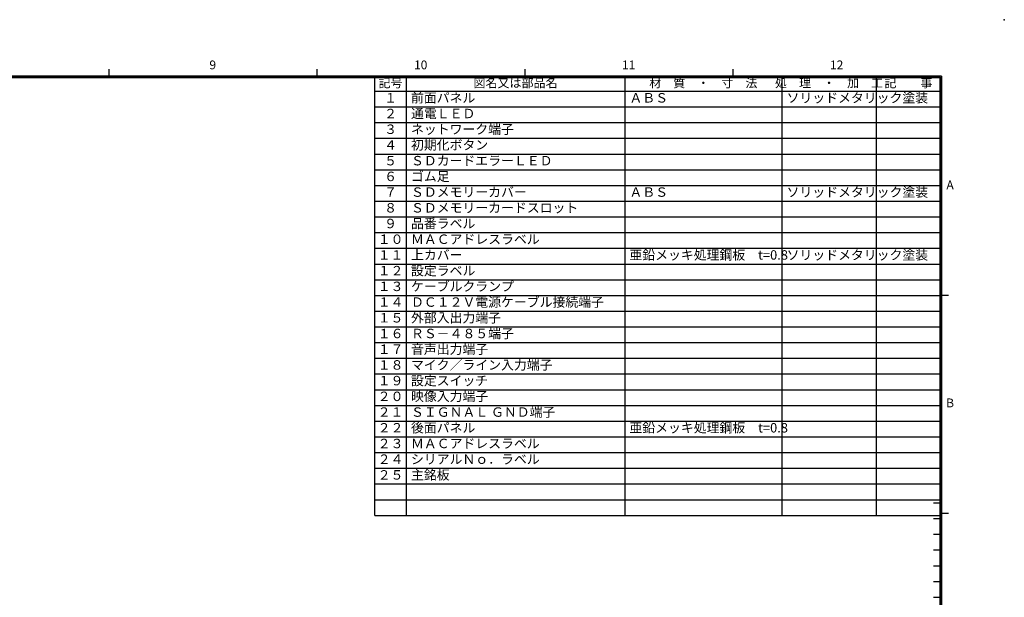
# Model space of a CAD drawing. Units: millimetres. Extents: x 495 to 1334, y -277 to 315.
# Drawn here: x 1021 to 1334, y 131 to 315 of the extents above; entities that cross this region are included whole.
import ezdxf

# ---------------------------------------------------------------- set-up
doc = ezdxf.new("R2010")
doc.units = ezdxf.units.MM
doc.layers.add('1', color=7, linetype='Continuous')
doc.styles.add('CONVERTER_12', font='txt.shx', dxfattribs={"width": 0.9})
doc.styles.add('CONVERTER_13', font='txt.shx', dxfattribs={"width": 0.72})

# ---------------------------------------------------------------- blocks, each defined once
blk = doc.blocks.new('PA_A1J', base_point=(-411.75, -277.07))
at = {"layer": '1', "color": 2, "linetype": 'Continuous'}
for p, q in [((1048.99, 299.18), (1048.99, 296.93)), ((1115.15, 299.18), (1115.15, 296.93)), ((1181.32, 299.18), (1181.32, 296.93)), ((1247.49, 299.18), (1247.49, 296.93)), ((1143.65, 296.93), (1143.65, 157.18)), ((1213.15, 296.93), (1213.15, 157.18)), ((1263.15, 296.93), (1263.15, 157.18)), ((1293.15, 296.93), (1293.15, 157.18)), ((1133.65, 292.18), (1313.4, 292.18)), ((1133.65, 287.18), (1313.4, 287.18)), ((1133.65, 282.18), (1313.4, 282.18)), ((1133.65, 277.18), (1313.4, 277.18)), ((1133.65, 272.18), (1313.4, 272.18)), ((1133.65, 267.18), (1313.4, 267.18)), ((1133.65, 262.18), (1313.4, 262.18)), ((1133.65, 257.18), (1313.4, 257.18)), ((1133.65, 252.18), (1313.4, 252.18)), ((1133.65, 247.18), (1313.4, 247.18)), ((1133.65, 242.18), (1313.4, 242.18)), ((1133.65, 237.18), (1313.4, 237.18)), ((1133.65, 232.18), (1313.4, 232.18)), ((1133.65, 227.18), (1313.4, 227.18)), ((1313.9, 227.31), (1316.15, 227.31)), ((1133.65, 222.18), (1313.4, 222.18)), ((1133.65, 217.18), (1313.4, 217.18)), ((1133.65, 212.18), (1313.4, 212.18)), ((1133.65, 207.18), (1313.4, 207.18)), ((1133.65, 202.18), (1313.4, 202.18)), ((1133.65, 197.18), (1313.4, 197.18)), ((1133.65, 192.18), (1313.4, 192.18)), ((1133.65, 187.18), (1313.4, 187.18)), ((1133.65, 182.18), (1313.4, 182.18)), ((1133.65, 177.18), (1313.4, 177.18)), ((1133.65, 172.18), (1313.4, 172.18)), ((1133.65, 167.18), (1313.4, 167.18)), ((1133.65, 162.18), (1313.4, 162.18)), ((1311.4, 161.18), (1313.4, 161.18)), ((1313.9, 157.93), (1316.15, 157.93)), ((1311.4, 156.18), (1313.4, 156.18)), ((1311.4, 151.18), (1313.4, 151.18)), ((1311.4, 146.18), (1313.4, 146.18)), ((1311.4, 141.18), (1313.4, 141.18)), ((1311.4, 136.18), (1313.4, 136.18)), ((1311.4, 131.18), (1313.4, 131.18))]:
    blk.add_line(p, q, dxfattribs=at)
at = {"layer": '1', "color": 7, "linetype": 'Continuous'}
for p, q in [((1313.65, 296.68), (519.65, 296.68)), ((1313.4, 296.43), (519.9, 296.43)), ((1313.9, 296.93), (914.65, 296.93)), ((1133.65, 157.18), (1133.65, 296.93)), ((1313.4, 296.43), (1313.4, -258.07)), ((1313.65, 296.68), (1313.65, -258.32)), ((1313.9, 296.93), (1313.9, 19.18)), ((1133.65, 157.18), (1313.4, 157.18))]:
    blk.add_line(p, q, dxfattribs=at)
at = {"layer": '1', "color": 4}
blk.add_point((1333.9, 314.93), dxfattribs=at)
at = {"layer": '1', "color": 2, "char_height": 2.8, "attachment_point": 5, "style": 'CONVERTER_12'}
for s, insert in [('9', (1082.07, 300.18)), ('10', (1148.24, 300.18)), ('11', (1214.4, 300.18)), ('12', (1280.57, 300.18)), ('記号', (1138.65, 294.43)), ('図名又は部品名', (1178.4, 294.43)), ('材\u3000質\u3000・\u3000寸\u3000法', (1238.15, 294.43)), ('処\u3000理\u3000・\u3000加\u3000工', (1278.15, 294.43)), ('記\u3000\u3000事', (1303.4, 294.43)), ('A', (1316.65, 262)), ('B', (1316.65, 192.62))]:
    blk.add_mtext(s, dxfattribs=dict(at, insert=insert))
at = {"layer": '1', "color": 2, "char_height": 3, "line_spacing_factor": 0.681818}
for s, insert, attachment_point, style in [('１', (1138.65, 289.68), 5, 'CONVERTER_13'), ('前面パネル', (1145.15, 289.68), 4, 'CONVERTER_12'), ('ＡＢＳ', (1214.65, 289.68), 4, 'CONVERTER_12'), ('ソリッドメタリック塗装', (1264.65, 289.68), 4, 'CONVERTER_13'), ('２', (1138.65, 284.68), 5, 'CONVERTER_13'), ('通電ＬＥＤ', (1145.15, 284.68), 4, 'CONVERTER_12'), ('ネットワーク端子', (1145.15, 279.68), 4, 'CONVERTER_12'), ('３', (1138.65, 279.68), 5, 'CONVERTER_13'), ('４', (1138.65, 274.68), 5, 'CONVERTER_13'), ('初期化ボタン', (1145.15, 274.68), 4, 'CONVERTER_12'), ('５', (1138.65, 269.68), 5, 'CONVERTER_13'), ('ＳＤカードエラーＬＥＤ', (1145.15, 269.68), 4, 'CONVERTER_12'), ('６', (1138.65, 264.68), 5, 'CONVERTER_13'), ('ゴム足', (1145.15, 264.68), 4, 'CONVERTER_12'), ('７', (1138.65, 259.68), 5, 'CONVERTER_13'), ('ＳＤメモリーカバー', (1145.15, 259.68), 4, 'CONVERTER_12'), ('ＡＢＳ', (1214.65, 259.68), 4, 'CONVERTER_12'), ('ソリッドメタリック塗装', (1264.65, 259.68), 4, 'CONVERTER_13'), ('８', (1138.65, 254.68), 5, 'CONVERTER_13'), ('ＳＤメモリーカードスロット', (1145.15, 254.68), 4, 'CONVERTER_12'), ('９', (1138.65, 249.68), 5, 'CONVERTER_13'), ('品番ラベル', (1145.15, 249.68), 4, 'CONVERTER_12'), ('１０', (1138.65, 244.68), 5, 'CONVERTER_13'), ('ＭＡＣアドレスラベル', (1145.15, 244.68), 4, 'CONVERTER_12'), ('１１', (1138.65, 239.68), 5, 'CONVERTER_13'), ('上カバー', (1145.15, 239.68), 4, 'CONVERTER_12'), ('亜鉛メッキ処理鋼板\u3000t=0.8', (1214.65, 239.68), 4, 'CONVERTER_13'), ('ソリッドメタリック塗装', (1264.65, 239.68), 4, 'CONVERTER_13'), ('１２', (1138.65, 234.68), 5, 'CONVERTER_13'), ('設定ラベル', (1145.15, 234.68), 4, 'CONVERTER_12'), ('ケーブルクランプ', (1145.15, 229.68), 4, 'CONVERTER_12'), ('１３', (1138.65, 229.68), 5, 'CONVERTER_13'), ('１４', (1138.65, 224.68), 5, 'CONVERTER_13'), ('ＤＣ１２Ｖ電源ケーブル接続端子', (1145.15, 224.68), 4, 'CONVERTER_12'), ('１５', (1138.65, 219.68), 5, 'CONVERTER_13'), ('外部入出力端子', (1145.15, 219.68), 4, 'CONVERTER_12'), ('１６', (1138.65, 214.68), 5, 'CONVERTER_13'), ('ＲＳ－４８５端子', (1145.15, 214.68), 4, 'CONVERTER_12'), ('１７', (1138.65, 209.68), 5, 'CONVERTER_13'), ('音声出力端子', (1145.15, 209.68), 4, 'CONVERTER_12'), ('マイク／ライン入力端子', (1145.15, 204.68), 4, 'CONVERTER_12'), ('１８', (1138.65, 204.68), 5, 'CONVERTER_13'), ('１９', (1138.65, 199.68), 5, 'CONVERTER_13'), ('設定スイッチ', (1145.15, 199.68), 4, 'CONVERTER_12'), ('２０', (1138.65, 194.68), 5, 'CONVERTER_13'), ('映像入力端子', (1145.15, 194.68), 4, 'CONVERTER_12'), ('２１', (1138.65, 189.68), 5, 'CONVERTER_13'), ('ＳＩＧＮＡＬ ＧＮＤ端子', (1145.15, 189.68), 4, 'CONVERTER_12'), ('２２', (1138.65, 184.68), 5, 'CONVERTER_13'), ('後面パネル', (1145.15, 184.68), 4, 'CONVERTER_12'), ('亜鉛メッキ処理鋼板\u3000t=0.8', (1214.65, 184.68), 4, 'CONVERTER_13'), ('ＭＡＣアドレスラベル', (1145.15, 179.68), 4, 'CONVERTER_12'), ('２３', (1138.65, 179.68), 5, 'CONVERTER_13'), ('２４', (1138.65, 174.68), 5, 'CONVERTER_13'), ('シリアルＮｏ．ラベル', (1145.15, 174.68), 4, 'CONVERTER_12'), ('２５', (1138.65, 169.68), 5, 'CONVERTER_13'), ('主銘板', (1145.15, 169.68), 4, 'CONVERTER_12')]:
    blk.add_mtext(s, dxfattribs=dict(at, insert=insert, attachment_point=attachment_point, style=style))
blk = doc.blocks.new('pss-a1j_081211__2008_12_19_14_31_40', base_point=(7.75, 18.93))
at = {"layer": '1'}
blk.add_blockref('PA_A1J', (-411.75, -277.07), dxfattribs=at)

msp = doc.modelspace()

# ---------------------------------------------------------------- block references
msp.add_blockref('pss-a1j_081211__2008_12_19_14_31_40', (7.7464, 18.9328))

doc.saveas('drawing.dxf')
